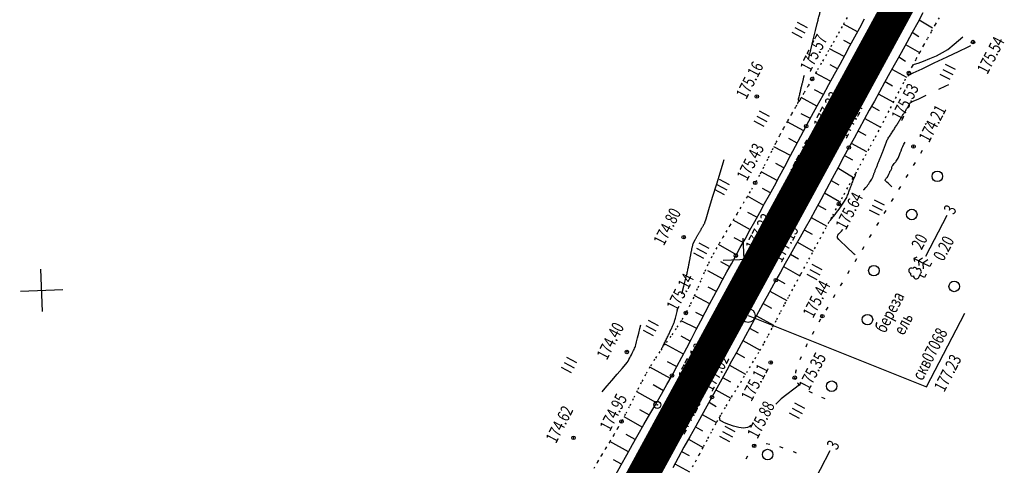
# Model space of a CAD drawing. Units: millimetres. Extents: x 81860 to 209966, y 753060 to 879847.
# Drawn here: x 175813 to 176093, y 829652 to 829778 of the extents above; entities that cross this region are included whole.
import ezdxf

# ---------------------------------------------------------------- set-up
doc = ezdxf.new("R2010")
doc.units = ezdxf.units.MM
doc.linetypes.add('STROT', pattern=[1.7, 0.5, -1.2])
doc.layers.add('заливка покрытия', color=253, linetype='Continuous')
doc.layers.add('ПОДЛОЖКА', color=254, linetype='Continuous')
doc.styles.add('SHRFT', font='TXT', dxfattribs={"width": 0.75})

# ---------------------------------------------------------------- blocks, each defined once
blk = doc.blocks.new('BL_333')
at = {"color": 0}
for p, q in [((0, -3), (0, 3)), ((-3, 0), (3, 0))]:
    blk.add_line(p, q, dxfattribs=at)
blk = doc.blocks.new('BL_2003')
at = {"color": 0}
blk.add_circle((0, 0), 0.75, dxfattribs=at)
blk = doc.blocks.new('BL_2012')
at = {"color": 0}
for p, q in [((0, 0), (0, 1.6)), ((0.8, 1.6), (0.8, 0)), ((1.6, 0), (1.6, 1.6))]:
    blk.add_line(p, q, dxfattribs=at)
blk = doc.blocks.new('BL_26')
at = {"color": 0}
for radius in [0.5, 0.05]:
    blk.add_circle((0, 0), radius, dxfattribs=at)
blk = doc.blocks.new('BL_980')
at = {"color": 0}
for radius in [1, 0]:
    blk.add_circle((0, 0), radius, dxfattribs=at)
blk = doc.blocks.new('BL_104')
at = {"color": 0}
for p, q in [((-0.45, 1), (0.45, 1)), ((0, 0), (0, 1)), ((0.75, 0), (0, 0))]:
    blk.add_line(p, q, dxfattribs=at)
for centre, radius, start, end in [((-0.5, 1.55), 0.55, 115, 270), ((-0.47, 2.4), 0.44, 100, 235), ((0, 2.9), 0.52, 358, 185), ((0.5, 1.55), 0.55, 270, 65), ((0.47, 2.4), 0.44, 305, 80)]:
    blk.add_arc(centre, radius, start, end, dxfattribs=at)
blk = doc.blocks.new('BL_105')
at = {"color": 0}
for p, q in [((0, 2.5), (-0.8, 2)), ((0, 3.5), (-0.5, 3.1)), ((0, 2.5), (0, 3.5)), ((0.5, 3.1), (0, 3.5)), ((0, 1.5), (0, 2.5)), ((0.8, 2), (0, 2.5)), ((0, 1.5), (-1, 0.9)), ((0, 0), (0, 1.5)), ((1, 0.9), (0, 1.5)), ((0.75, 0), (0, 0))]:
    blk.add_line(p, q, dxfattribs=at)

msp = doc.modelspace()

# ---------------------------------------------------------------- linework, layer by layer
at = {"layer": 'заливка покрытия', "color": 9, "ltscale": 5, "const_width": 9, "flags": 128}
msp.add_lwpolyline([(175881.12, 829449.38), (175893.08, 829471.34), (175905.04, 829493.29), (175917, 829515.24), (175928.96, 829537.2), (175940.92, 829559.15), (175952.88, 829581.11), (175964.84, 829603.06), (175976.8, 829625.01), (175988.76, 829646.97), (176000.72, 829668.92), (176012.68, 829690.87), (176024.64, 829712.83), (176036.6, 829734.78), (176048.56, 829756.73), (176060.52, 829778.69), (176072.48, 829800.64)], dxfattribs=at)
at = {"layer": 'ПОДЛОЖКА', "color": 253, "linetype": 'STROT'}
for p, q in [((176047.9, 829778.95), (176046.48, 829776.36)), ((176073.05, 829776.98), (176074.27, 829779.04)), ((176046.48, 829776.36), (176045.01, 829773.72)), ((176071.93, 829775.03), (176073.05, 829776.98)), ((176045.01, 829773.72), (176043.49, 829771.06)), ((176069.73, 829771.1), (176070.82, 829773.07)), ((176070.82, 829773.07), (176071.93, 829775.03)), ((176043.49, 829771.06), (176041.99, 829768.45)), ((176068.64, 829769.13), (176069.73, 829771.1)), ((176041.99, 829768.45), (176040.53, 829765.94)), ((176066.5, 829765.17), (176067.56, 829767.16)), ((176067.56, 829767.16), (176068.64, 829769.13)), ((176040.53, 829765.94), (176039.17, 829763.59)), ((176065.44, 829763.19), (176066.5, 829765.17)), ((176037.93, 829761.46), (176036.76, 829759.47)), ((176039.17, 829763.59), (176037.93, 829761.46)), ((176064.29, 829761.04), (176065.44, 829763.19)), ((176036.76, 829759.47), (176035.58, 829757.48)), ((176061.67, 829755.98), (176063.04, 829758.62)), ((176063.04, 829758.62), (176064.29, 829761.04)), ((176035.58, 829757.48), (176034.41, 829755.48)), ((176060.26, 829753.23), (176061.67, 829755.98)), ((176033.22, 829753.5), (176032.05, 829751.5)), ((176034.41, 829755.48), (176033.22, 829753.5)), ((176058.81, 829750.43), (176060.26, 829753.23)), ((176032.05, 829751.5), (176030.9, 829749.5)), ((176057.36, 829747.65), (176058.81, 829750.43)), ((176029.77, 829747.48), (176028.65, 829745.4)), ((176030.9, 829749.5), (176029.77, 829747.48)), ((176055.95, 829744.99), (176057.36, 829747.65)), ((176028.65, 829745.4), (176027.55, 829743.22)), ((176054.53, 829742.36), (176055.95, 829744.99)), ((176027.55, 829743.22), (176026.43, 829740.98)), ((176053.08, 829739.69), (176054.53, 829742.36)), ((176026.43, 829740.98), (176025.29, 829738.71)), ((176051.59, 829736.96), (176053.08, 829739.69)), ((176024.13, 829736.43), (176022.96, 829734.16)), ((176025.29, 829738.71), (176024.13, 829736.43)), ((176050.08, 829734.2), (176051.59, 829736.96)), ((176022.96, 829734.16), (176021.76, 829731.95)), ((176048.55, 829731.43), (176050.08, 829734.2)), ((176021.76, 829731.95), (176020.33, 829729.47)), ((176047.04, 829728.67), (176048.55, 829731.43)), ((176020.33, 829729.47), (176018.56, 829726.49)), ((176045.54, 829725.93), (176047.04, 829728.67)), ((176018.56, 829726.49), (176016.58, 829723.22)), ((176043.81, 829722.75), (176045.54, 829725.93)), ((176016.58, 829723.22), (176014.54, 829719.85)), ((176041.71, 829718.87), (176043.81, 829722.75)), ((176014.54, 829719.85), (176012.58, 829716.56)), ((176012.58, 829716.56), (176010.82, 829713.56)), ((176039.39, 829714.59), (176041.71, 829718.87)), ((176010.82, 829713.56), (176009.42, 829711.03)), ((176037.04, 829710.24), (176039.39, 829714.59)), ((176009.42, 829711.03), (176008.28, 829708.78)), ((176008.28, 829708.78), (176007.24, 829706.47)), ((176034.8, 829706.11), (176037.04, 829710.24)), ((176007.24, 829706.47), (176006.24, 829704.15)), ((176032.86, 829702.53), (176034.8, 829706.11)), ((176006.24, 829704.15), (176005.27, 829701.81)), ((176031.38, 829699.79), (176032.86, 829702.53)), ((176005.27, 829701.81), (176004.27, 829699.49)), ((176030.2, 829697.57), (176031.38, 829699.79)), ((176003.19, 829697.2), (176002.02, 829694.98)), ((176004.27, 829699.49), (176003.19, 829697.2)), ((176029.02, 829695.35), (176030.2, 829697.57)), ((176002.02, 829694.98), (176000.71, 829692.78)), ((176027.86, 829693.12), (176029.02, 829695.35)), ((176000.71, 829692.78), (175999.25, 829690.58)), ((176026.69, 829690.9), (176027.86, 829693.12)), ((175997.73, 829688.38), (175996.16, 829686.19)), ((175999.25, 829690.58), (175997.73, 829688.38)), ((176024.32, 829686.48), (176025.51, 829688.7)), ((176025.51, 829688.7), (176026.69, 829690.9)), ((175996.16, 829686.19), (175994.62, 829684)), ((176023.08, 829684.3), (176024.32, 829686.48)), ((175994.62, 829684), (175993.15, 829681.82)), ((176021.7, 829681.95), (176023.08, 829684.3)), ((175993.15, 829681.82), (175991.81, 829679.67)), ((176020.14, 829679.35), (176021.7, 829681.95)), ((175990.55, 829677.47), (175989.34, 829675.19)), ((175991.81, 829679.67), (175990.55, 829677.47)), ((176018.45, 829676.6), (176020.14, 829679.35)), ((175989.34, 829675.19), (175988.17, 829672.88)), ((176016.73, 829673.81), (176018.45, 829676.6)), ((175988.17, 829672.88), (175987.03, 829670.59)), ((176015.05, 829671.08), (176016.73, 829673.81)), ((175987.03, 829670.59), (175985.92, 829668.34)), ((176013.49, 829668.51), (176015.05, 829671.08)), ((175984.81, 829666.18), (175983.73, 829664.15)), ((175985.92, 829668.34), (175984.81, 829666.18)), ((176010.88, 829664.02), (176012.14, 829666.23)), ((176012.14, 829666.23), (176013.49, 829668.51)), ((175983.73, 829664.15), (175982.63, 829662.22)), ((176009.59, 829661.67), (176010.88, 829664.02)), ((175982.63, 829662.22), (175981.5, 829660.3)), ((176008.32, 829659.3), (176009.59, 829661.67)), ((175980.36, 829658.38), (175979.2, 829656.49)), ((175981.5, 829660.3), (175980.36, 829658.38)), ((176007.07, 829656.99), (176008.32, 829659.3)), ((175979.2, 829656.49), (175978.04, 829654.58)), ((176004.83, 829652.84), (176005.9, 829654.8)), ((176005.9, 829654.8), (176007.07, 829656.99)), ((175976.91, 829652.67), (175975.8, 829650.74)), ((175978.04, 829654.58), (175976.91, 829652.67)), ((176003.92, 829651.22), (176004.83, 829652.84))]:
    msp.add_line(p, q, dxfattribs=at)
at = {"layer": 'ПОДЛОЖКА', "color": 253}
for p, q in [((176051.5, 829776.05), (176052.88, 829778.62)), ((176069.44, 829780.28), (176067.98, 829777.56)), ((176068.36, 829778.27), (176072.21, 829775.98)), ((176050.86, 829774.87), (176046.85, 829777.04)), ((176050.1, 829773.47), (176051.5, 829776.05)), ((176067.98, 829777.56), (176066.43, 829774.73)), ((176048.96, 829771.36), (176046.93, 829772.45)), ((176048.71, 829770.9), (176050.1, 829773.47)), ((176066.43, 829774.73), (176064.84, 829771.83)), ((176066.44, 829774.75), (176068.31, 829773.58)), ((176047.06, 829767.83), (176042.92, 829770.07)), ((176047.33, 829768.32), (176048.71, 829770.9)), ((176064.84, 829771.83), (176063.22, 829768.92)), ((176064.51, 829771.25), (176068.44, 829768.96)), ((176045.87, 829765.66), (176047.33, 829768.32)), ((176063.22, 829768.92), (176061.62, 829766.03)), ((176062.58, 829767.75), (176064.49, 829766.58)), ((176045.14, 829764.32), (176043.04, 829765.47)), ((176044.31, 829762.81), (176045.87, 829765.66)), ((176061.62, 829766.03), (176060.06, 829763.21)), ((176060.64, 829764.25), (176064.78, 829761.96)), ((176043.16, 829760.83), (176038.92, 829763.17)), ((176042.7, 829759.87), (176044.31, 829762.81)), ((176060.06, 829763.21), (176058.56, 829760.5)), ((176041.19, 829757.03), (176038.61, 829758.39)), ((176041.05, 829756.86), (176042.7, 829759.87)), ((176058.56, 829760.5), (176057.1, 829757.87)), ((176058.7, 829760.74), (176060.81, 829759.58)), ((176039.28, 829753.77), (176034.86, 829756.25)), ((176039.41, 829753.85), (176041.05, 829756.86)), ((176057.1, 829757.87), (176055.65, 829755.22)), ((176056.76, 829757.25), (176061.1, 829754.85)), ((176037.8, 829750.9), (176039.41, 829753.85)), ((176055.65, 829755.22), (176054.2, 829752.59)), ((176054.83, 829753.75), (176057.05, 829752.52)), ((176037.43, 829750.22), (176034.86, 829751.58)), ((176036.26, 829748.05), (176037.8, 829750.9)), ((176052.74, 829749.95), (176051.29, 829747.31)), ((176054.2, 829752.59), (176052.74, 829749.95)), ((176052.9, 829750.25), (176057.42, 829747.77)), ((176035.56, 829746.75), (176030.8, 829749.33)), ((176034.74, 829745.24), (176036.26, 829748.05)), ((176051.29, 829747.31), (176049.85, 829744.67)), ((176033.66, 829743.24), (176031.27, 829744.52)), ((176033.2, 829742.38), (176034.74, 829745.24)), ((176049.85, 829744.67), (176048.4, 829742.02)), ((176050.98, 829746.73), (176053.25, 829745.48)), ((176031.78, 829739.71), (176027.09, 829742.21)), ((176031.67, 829739.5), (176033.2, 829742.38)), ((176048.4, 829742.02), (176046.9, 829739.26)), ((176049.06, 829743.23), (176053.42, 829740.89)), ((176030.15, 829736.64), (176031.67, 829739.5)), ((176046.9, 829739.26), (176045.31, 829736.28)), ((176047.15, 829739.71), (176049.44, 829738.47)), ((176069.27, 829741.17), (176068.75, 829740.32)), ((176029.91, 829736.19), (176027.58, 829737.42)), ((176028.65, 829733.85), (176030.15, 829736.64)), ((176045.31, 829736.28), (176043.66, 829733.22)), ((176045.26, 829736.19), (176049.74, 829733.47)), ((176067.2, 829737.75), (176066.67, 829736.89)), ((176028.02, 829732.66), (176023.45, 829735.11)), ((176027.21, 829731.14), (176028.65, 829733.85)), ((176043.66, 829733.22), (176042, 829730.12)), ((176065.12, 829734.33), (176064.59, 829733.48)), ((176026.13, 829729.14), (176023.85, 829730.38)), ((176025.82, 829728.58), (176027.21, 829731.14)), ((176043.37, 829732.66), (176045.58, 829731.38)), ((176063.04, 829730.91), (176062.52, 829730.05)), ((176024.16, 829725.53), (176019.56, 829728.18)), ((176024.44, 829726.08), (176025.82, 829728.58)), ((176042, 829730.12), (176040.38, 829727.09)), ((176041.48, 829729.14), (176045.76, 829726.62)), ((176023.05, 829723.54), (176024.44, 829726.08)), ((176040.38, 829727.09), (176038.81, 829724.22)), ((176039.58, 829725.62), (176041.82, 829724.41)), ((176045.95, 829726.73), (176045.97, 829726.72)), ((176060.96, 829727.49), (176060.44, 829726.64)), ((176022.21, 829722.2), (176019.64, 829723.55)), ((176021.65, 829721.01), (176023.05, 829723.54)), ((176038.81, 829724.22), (176037.38, 829721.58)), ((176037.67, 829722.1), (176042.14, 829719.65)), ((176058.87, 829724.09), (176058.35, 829723.23)), ((176070.27, 829711.16), (176076.33, 829722.81)), ((176020.37, 829718.64), (176015.45, 829721.35)), ((176020.24, 829718.49), (176021.65, 829721.01)), ((176037.38, 829721.58), (176035.99, 829719.08)), ((176056.8, 829720.66), (176056.28, 829719.81)), ((176018.31, 829714.99), (176015.74, 829716.35)), ((176018.86, 829716), (176020.24, 829718.49)), ((176034.56, 829716.54), (176033.12, 829714.02)), ((176035.99, 829719.08), (176034.56, 829716.54)), ((176035.72, 829718.6), (176037.96, 829717.34)), ((176054.73, 829717.25), (176054.2, 829716.39)), ((176016.4, 829711.53), (176011.33, 829714.42)), ((176016.23, 829711.24), (176017.51, 829713.59)), ((176017.51, 829713.59), (176018.86, 829716)), ((176033.12, 829714.02), (176031.68, 829711.49)), ((176033.75, 829715.12), (176038.28, 829712.54)), ((176052.67, 829713.81), (176052.15, 829712.96)), ((176014.98, 829708.94), (176016.23, 829711.24)), ((176031.68, 829711.49), (176030.26, 829709.02)), ((176031.77, 829711.65), (176034.07, 829710.33)), ((176014.53, 829708.12), (176011.94, 829709.53)), ((176013.72, 829706.66), (176014.98, 829708.94)), ((176030.26, 829709.02), (176028.91, 829706.62)), ((176029.79, 829708.18), (176034.48, 829705.53)), ((176050.59, 829710.39), (176050.08, 829709.54)), ((176012.61, 829704.61), (176008.26, 829706.98)), ((176012.47, 829704.35), (176013.72, 829706.66)), ((176028.91, 829706.62), (176027.62, 829704.31)), ((176048.52, 829706.97), (176048.01, 829706.11)), ((176010.7, 829701.09), (176008.36, 829702.35)), ((176011.22, 829702.05), (176012.47, 829704.35)), ((176027.62, 829704.31), (176026.37, 829702.07)), ((176027.83, 829704.69), (176030.21, 829703.36)), ((176046.46, 829703.54), (176045.95, 829702.69)), ((176008.82, 829697.57), (176004.56, 829699.85)), ((176008.75, 829697.45), (176009.98, 829699.75)), ((176009.98, 829699.75), (176011.22, 829702.05)), ((176025.13, 829699.8), (176023.9, 829697.53)), ((176026.37, 829702.07), (176025.13, 829699.8)), ((176025.88, 829701.19), (176030.72, 829698.53)), ((176044.4, 829700.12), (176043.89, 829699.26)), ((176007.51, 829695.13), (176008.75, 829697.45)), ((176023.9, 829697.53), (176022.68, 829695.28)), ((176023.98, 829697.68), (176026.42, 829696.35)), ((176006.94, 829694.04), (176004.82, 829695.15)), ((176006.27, 829692.76), (176007.51, 829695.13)), ((176022.68, 829695.28), (176021.46, 829693.01)), ((176022.08, 829694.16), (176027, 829691.49)), ((176042.37, 829696.67), (176041.87, 829695.81)), ((176070.49, 829673.98), (176081.39, 829694.94)), ((176005.11, 829690.54), (176000.7, 829692.77)), ((176004.96, 829690.26), (176006.27, 829692.76)), ((176021.46, 829693.01), (176020.23, 829690.76)), ((176040.35, 829693.22), (176039.86, 829692.35)), ((176003.27, 829686.99), (176000.69, 829688.35)), ((176003.64, 829687.67), (176004.96, 829690.26)), ((176019, 829688.49), (176017.74, 829686.17)), ((176020.23, 829690.76), (176019, 829688.49)), ((176020.16, 829690.64), (176022.63, 829689.3)), ((176038.43, 829689.71), (176037.96, 829688.82)), ((176001.4, 829683.3), (175996.15, 829686.15)), ((176002.28, 829685.04), (176003.64, 829687.67)), ((176017.74, 829686.17), (176016.41, 829683.75)), ((176018.25, 829687.13), (176023.17, 829684.45)), ((176036.38, 829685.78), (176036.13, 829685.27)), ((176036.57, 829686.16), (176036.38, 829685.78)), ((176000.89, 829682.41), (176002.28, 829685.04)), ((176016.41, 829683.75), (176015.04, 829681.25)), ((176016.34, 829683.61), (176018.73, 829682.29)), ((175999.38, 829679.73), (175996.81, 829681.09)), ((175999.5, 829679.78), (176000.89, 829682.41)), ((176015.04, 829681.25), (176013.64, 829678.71)), ((176014.41, 829680.1), (176019.03, 829677.56)), ((176034.86, 829682.54), (176034.47, 829681.62)), ((175997.62, 829676.34), (175991.77, 829679.6)), ((175996.64, 829674.61), (175998.11, 829677.2)), ((175998.11, 829677.2), (175999.5, 829679.78)), ((176013.64, 829678.71), (176012.23, 829676.14)), ((176033.22, 829678.19), (176033.18, 829677.86)), ((176033.42, 829678.83), (176033.21, 829678.18)), ((175995.65, 829672.86), (175992.75, 829674.51)), ((175995.09, 829671.87), (175996.64, 829674.61)), ((176012.23, 829676.14), (176010.83, 829673.58)), ((176012.48, 829676.59), (176014.71, 829675.37)), ((176033.81, 829675.1), (176034.55, 829674.43)), ((175993.65, 829669.39), (175988.12, 829672.6)), ((175993.46, 829669.06), (175995.09, 829671.87)), ((176010.83, 829673.58), (176009.45, 829671.06)), ((176010.56, 829673.09), (176014.84, 829670.74)), ((176037.03, 829672.76), (176037.92, 829672.3)), ((175991.79, 829666.19), (175993.46, 829669.06)), ((176009.45, 829671.06), (176008, 829668.48)), ((176008.63, 829669.59), (176010.69, 829668.44)), ((176040.64, 829671.02), (176041.57, 829670.65)), ((175991.64, 829665.94), (175988.96, 829667.49)), ((175990.11, 829663.3), (175991.79, 829666.19)), ((176008, 829668.48), (176006.45, 829665.7)), ((176006.68, 829666.1), (176010.77, 829663.82)), ((175989.64, 829662.48), (175984.44, 829665.48)), ((175988.44, 829660.41), (175990.11, 829663.3)), ((176006.45, 829665.7), (176004.83, 829662.78)), ((175987.65, 829659.02), (175985.06, 829660.48)), ((175986.82, 829657.56), (175988.44, 829660.41)), ((176004.83, 829662.78), (176003.16, 829659.81)), ((176004.73, 829662.6), (176006.79, 829661.45)), ((175985.69, 829655.52), (175980.41, 829658.46)), ((175985.24, 829654.7), (175986.82, 829657.56)), ((176003.16, 829659.81), (176001.49, 829656.81)), ((176002.77, 829659.11), (176006.96, 829656.77)), ((176024.91, 829657.8), (176024.88, 829657.8)), ((176025.87, 829657.61), (176024.91, 829657.8)), ((175983.63, 829651.81), (175985.24, 829654.7)), ((176001.49, 829656.81), (175999.86, 829653.85)), ((176000.83, 829655.61), (176002.94, 829654.44)), ((176021.47, 829657.22), (176021.2, 829656.85)), ((176021.96, 829657.42), (176021.47, 829657.22)), ((176029.51, 829656.68), (176028.77, 829656.9)), ((176029.74, 829656.6), (176029.51, 829656.68)), ((176032.92, 829655.39), (176032.54, 829655.54)), ((176033.46, 829655.16), (176032.92, 829655.39)), ((176037, 829644.25), (176043.06, 829655.9)), ((175983.75, 829652.02), (175981.45, 829653.22)), ((175999.86, 829653.85), (175998.28, 829650.95)), ((175998.9, 829652.1), (176003.08, 829649.83)), ((176019.58, 829654.32), (176019.1, 829653.44)), ((175982.04, 829648.9), (175983.63, 829651.81))]:
    msp.add_line(p, q, dxfattribs=at)
at = {"layer": 'ПОДЛОЖКА', "color": 253, "linetype": 'Continuous'}
msp.add_line((176019.71, 829694.26), (176070.49, 829673.98), dxfattribs=at)
at = {"layer": 'ПОДЛОЖКА', "color": 253}
for points in [[(176036.87, 829767.02), (176037.53, 829769.72), (176038.25, 829772.59), (176038.89, 829775.22), (176039.39, 829777.21), (176039.63, 829778.16), (176039.7, 829778.48), (176039.78, 829778.79), (176039.86, 829779.11), (176039.94, 829779.43), (176040.02, 829779.73), (176040.09, 829780.03), (176040.16, 829780.3), (176040.22, 829780.6), (176040.28, 829780.97), (176040.34, 829781.37), (176040.39, 829781.73), (176040.45, 829782), (176040.52, 829782.15), (176041.21, 829782.99), (176042.69, 829784.03), (176045.68, 829785.28), (176048.21, 829786.12), (176052.06, 829787.79)], [(176066.68, 829765.51), (176067.07, 829765.65), (176068.13, 829766.01), (176069.64, 829766.57), (176071.42, 829767.28), (176073.3, 829768.09), (176075.05, 829768.96), (176076.52, 829769.84), (176078.38, 829771.34), (176080.79, 829773.5)], [(176065.16, 829762.35), (176065.22, 829762.42), (176065.47, 829762.61), (176066.65, 829763.19), (176069.24, 829764.41), (176072.68, 829766.03), (176076.37, 829767.78), (176079.72, 829769.36), (176082.16, 829770.5), (176083.11, 829770.95)], [(176033.81, 829754.48), (176033.84, 829754.54), (176033.89, 829754.67), (176033.96, 829754.84), (176034.05, 829755.04), (176034.12, 829755.21), (176034.18, 829755.35), (176034.2, 829755.42), (176034, 829755.51), (176034.02, 829755.62), (176034.07, 829755.82), (176034.15, 829756.11), (176034.24, 829756.44), (176034.32, 829756.79), (176034.41, 829757.11), (176034.47, 829757.4), (176034.53, 829757.64), (176034.59, 829757.88), (176034.65, 829758.14), (176034.71, 829758.38), (176034.76, 829758.62), (176034.82, 829758.85), (176034.87, 829759.09), (176034.93, 829759.3), (176034.98, 829759.52), (176035.03, 829759.74), (176035.09, 829759.97), (176035.14, 829760.18), (176035.19, 829760.4), (176035.25, 829760.61), (176035.3, 829760.83), (176035.35, 829761.04), (176035.4, 829761.25), (176035.46, 829761.46), (176035.52, 829761.68), (176035.57, 829761.89), (176035.62, 829762.1), (176035.69, 829762.34), (176035.76, 829762.6)], [(176073.96, 829758.56), (176075.99, 829759.51), (176076.8, 829759.9)], [(176052.66, 829729.92), (176052.69, 829729.95), (176053.21, 829730.61), (176053.55, 829731.05), (176053.79, 829731.37), (176054.03, 829731.72), (176054.27, 829732.08), (176054.51, 829732.43), (176054.72, 829732.75), (176054.88, 829733.03), (176055.01, 829733.24), (176055.11, 829733.42), (176055.18, 829733.6), (176055.26, 829733.79), (176055.32, 829733.97), (176055.39, 829734.16), (176055.46, 829734.36), (176055.53, 829734.54), (176055.6, 829734.73), (176055.68, 829734.93), (176055.76, 829735.12), (176055.83, 829735.32), (176055.91, 829735.53), (176056, 829735.72), (176056.08, 829735.92), (176056.16, 829736.13), (176056.24, 829736.33), (176056.32, 829736.55), (176056.41, 829736.76), (176056.49, 829736.97), (176056.58, 829737.19), (176056.66, 829737.4), (176056.75, 829737.62), (176056.84, 829737.83), (176056.93, 829738.05), (176057.02, 829738.29), (176057.11, 829738.51), (176057.2, 829738.74), (176057.29, 829738.97), (176057.38, 829739.2), (176057.47, 829739.43), (176057.56, 829739.66), (176057.66, 829739.9), (176057.75, 829740.14), (176057.85, 829740.38), (176057.94, 829740.62), (176058.04, 829740.86), (176058.13, 829741.1), (176058.23, 829741.34), (176058.33, 829741.6), (176058.42, 829741.84), (176058.52, 829742.1), (176058.62, 829742.34), (176058.72, 829742.6), (176058.81, 829742.85), (176058.89, 829743.12), (176058.99, 829743.38), (176059.09, 829743.64), (176059.2, 829743.9), (176059.32, 829744.15), (176059.46, 829744.39), (176059.61, 829744.65), (176059.77, 829744.9), (176059.94, 829745.14), (176060.1, 829745.4), (176060.27, 829745.65), (176060.44, 829745.9), (176060.59, 829746.15), (176060.75, 829746.4), (176060.91, 829746.66), (176061.07, 829746.9), (176061.23, 829747.16), (176061.38, 829747.41), (176061.53, 829747.65), (176061.68, 829747.89), (176061.84, 829748.14), (176061.99, 829748.39), (176062.14, 829748.62), (176062.28, 829748.87), (176062.43, 829749.11), (176062.57, 829749.33), (176062.71, 829749.56), (176062.86, 829749.8), (176063, 829750.02), (176063.14, 829750.26), (176063.28, 829750.49), (176063.43, 829750.7), (176063.56, 829750.92), (176063.69, 829751.13), (176063.82, 829751.35), (176063.96, 829751.57), (176064.09, 829751.78), (176064.22, 829751.99), (176064.34, 829752.19), (176064.46, 829752.38), (176064.57, 829752.56), (176064.7, 829752.76), (176064.82, 829752.96), (176064.93, 829753.14), (176065.05, 829753.33), (176065.15, 829753.5), (176065.26, 829753.68), (176065.35, 829753.84), (176065.44, 829754.01), (176065.51, 829754.2), (176065.61, 829754.37), (176065.7, 829754.54), (176065.82, 829754.67), (176065.97, 829754.78), (176066.69, 829755.13), (176068.28, 829755.88), (176070.39, 829756.87)], [(176070.05, 829748.63), (176070.38, 829748.79), (176070.49, 829748.84)], [(176070.05, 829748.63), (176070.38, 829748.79), (176070.49, 829748.84)], [(176060.61, 829730.86), (176060.51, 829730.94), (176060.26, 829731.17), (176059.92, 829731.48), (176059.53, 829731.84), (176059.16, 829732.19), (176058.88, 829732.47), (176058.74, 829732.67), (176058.73, 829732.79), (176058.78, 829732.93), (176058.88, 829733.08), (176059, 829733.21), (176059.13, 829733.36), (176059.26, 829733.48), (176059.34, 829733.61), (176059.77, 829734.39), (176060.01, 829735.03), (176060.08, 829735.14), (176060.17, 829735.3), (176060.29, 829735.49), (176060.4, 829735.68), (176060.51, 829735.87), (176060.6, 829736.01), (176060.63, 829736.11), (176060.6, 829736.54), (176060.69, 829736.66), (176060.85, 829736.87), (176061.06, 829737.13), (176061.3, 829737.43), (176061.53, 829737.72), (176061.72, 829737.95), (176061.85, 829738.12), (176062.39, 829738.93), (176062.58, 829739.41), (176062.79, 829739.93), (176063, 829740.48), (176063.24, 829741.06), (176063.48, 829741.68), (176063.73, 829742.32), (176064, 829742.99), (176064.36, 829743.55)], [(176060.61, 829730.86), (176060.51, 829730.94), (176060.26, 829731.17), (176059.92, 829731.48), (176059.53, 829731.84), (176059.16, 829732.19), (176058.88, 829732.47), (176058.74, 829732.67), (176058.73, 829732.79), (176058.78, 829732.93), (176058.88, 829733.08), (176059, 829733.21), (176059.13, 829733.36), (176059.26, 829733.48), (176059.34, 829733.61), (176059.77, 829734.39), (176060.01, 829735.03), (176060.08, 829735.14), (176060.17, 829735.3), (176060.29, 829735.49), (176060.4, 829735.68), (176060.51, 829735.87), (176060.6, 829736.01), (176060.63, 829736.11), (176060.6, 829736.54), (176060.69, 829736.66), (176060.85, 829736.87), (176061.06, 829737.13), (176061.3, 829737.43), (176061.53, 829737.72), (176061.72, 829737.95), (176061.85, 829738.12), (176062.39, 829738.93), (176062.58, 829739.41), (176062.79, 829739.93), (176063, 829740.48), (176063.24, 829741.06), (176063.48, 829741.68), (176063.73, 829742.32), (176064, 829742.99), (176064.36, 829743.55)], [(176000.89, 829700.38), (176001.47, 829702.58), (176001.78, 829703.75), (176001.87, 829704.1), (176001.96, 829704.47), (176002.05, 829704.84), (176002.13, 829705.21), (176002.22, 829705.55), (176002.29, 829705.88), (176002.36, 829706.2), (176002.43, 829706.5), (176002.49, 829706.8), (176002.56, 829707.12), (176002.63, 829707.42), (176002.69, 829707.72), (176002.75, 829708), (176002.8, 829708.26), (176002.85, 829708.5), (176002.9, 829708.76), (176002.95, 829709.02), (176003, 829709.27), (176003.05, 829709.51), (176003.1, 829709.75), (176003.14, 829709.96), (176003.18, 829710.18), (176003.22, 829710.4), (176003.26, 829710.62), (176003.29, 829710.83), (176003.33, 829711.04), (176003.37, 829711.25), (176003.4, 829711.44), (176003.43, 829711.62), (176003.48, 829711.8), (176003.51, 829711.98), (176003.54, 829712.17), (176003.58, 829712.35), (176003.61, 829712.52), (176003.65, 829712.68), (176003.68, 829712.84), (176003.7, 829713), (176003.74, 829713.16), (176003.77, 829713.32), (176003.8, 829713.48), (176003.84, 829713.62), (176003.87, 829713.76), (176004.1, 829714.68), (176004.54, 829715.54), (176004.62, 829715.67), (176004.69, 829715.8), (176004.77, 829715.94), (176004.85, 829716.1), (176004.93, 829716.24), (176005.02, 829716.39), (176005.1, 829716.54), (176005.18, 829716.68), (176005.27, 829716.83), (176005.36, 829716.99), (176005.44, 829717.14), (176005.54, 829717.3), (176005.63, 829717.46), (176005.71, 829717.62), (176005.81, 829717.77), (176005.89, 829717.92), (176005.98, 829718.08), (176006.08, 829718.24), (176006.16, 829718.4), (176006.24, 829718.55), (176006.34, 829718.69), (176006.42, 829718.85), (176006.5, 829719), (176006.6, 829719.16), (176006.68, 829719.3), (176006.77, 829719.45), (176006.86, 829719.6), (176006.93, 829719.73), (176007.01, 829719.86), (176007.09, 829719.99), (176007.17, 829720.12), (176007.26, 829720.25), (176007.33, 829720.38), (176007.4, 829720.51), (176007.45, 829720.65), (176007.79, 829721.76), (176008.58, 829724.36), (176009.65, 829727.86), (176010.79, 829731.64), (176011.84, 829735.1), (176012.6, 829737.62), (176012.9, 829738.59)], [(176042.88, 829721.02), (176042.97, 829721.14), (176043.22, 829721.44), (176043.58, 829721.86), (176044.01, 829722.39), (176044.46, 829722.95), (176044.89, 829723.5), (176045.25, 829723.98), (176045.6, 829724.46), (176045.99, 829725.02), (176046.39, 829725.61), (176046.78, 829726.19), (176047.13, 829726.73), (176047.42, 829727.2), (176047.64, 829727.55), (176047.78, 829727.83), (176047.91, 829728.13), (176048.04, 829728.43), (176048.15, 829728.74), (176048.25, 829729.05), (176048.36, 829729.36), (176048.47, 829729.67), (176048.6, 829729.97), (176048.72, 829730.29), (176048.85, 829730.61), (176048.98, 829730.94), (176049.11, 829731.26), (176049.23, 829731.59), (176049.37, 829731.92), (176049.5, 829732.27), (176049.66, 829732.68), (176049.84, 829733.1), (176050, 829733.51), (176050.14, 829733.86), (176050.26, 829734.15), (176050.32, 829734.32), (176050.57, 829735.1)], [(176050.2, 829711.48), (176049.93, 829711.71), (176049.26, 829712.32), (176048.33, 829713.17), (176047.3, 829714.13), (176046.32, 829715.07), (176045.56, 829715.86), (176045.18, 829716.37), (176045.14, 829716.71), (176045.28, 829717.07), (176045.55, 829717.46), (176045.89, 829717.85), (176046.26, 829718.23), (176046.58, 829718.59), (176046.71, 829718.76)], [(175995.16, 829684.75), (175995.17, 829684.8), (175995.24, 829684.94), (175995.33, 829685.15), (175995.44, 829685.38), (175995.56, 829685.64), (175995.68, 829685.89), (175995.78, 829686.11), (175995.89, 829686.32), (175996.02, 829686.58), (175996.16, 829686.87), (175996.31, 829687.16), (175996.47, 829687.47), (175996.61, 829687.76), (175996.74, 829688.02), (175996.86, 829688.28), (175996.99, 829688.53), (175997.11, 829688.79), (175997.24, 829689.05), (175997.36, 829689.3), (175997.47, 829689.55), (175997.58, 829689.78), (175997.69, 829690.02), (175997.8, 829690.25), (175997.91, 829690.49), (175998.02, 829690.73), (175998.12, 829690.97), (175998.22, 829691.19), (175998.32, 829691.4), (175998.4, 829691.62), (175998.49, 829691.83), (175998.58, 829692.05), (175998.67, 829692.26), (175998.75, 829692.47), (175998.82, 829692.7), (175998.89, 829692.91), (175999.04, 829693.46), (175999.35, 829694.6), (175999.76, 829696.16)], [(175978.22, 829672.61), (175978.61, 829673.06), (175979.62, 829674.24), (175981, 829675.83), (175982.52, 829677.58), (175983.91, 829679.19), (175984.95, 829680.39), (175985.38, 829680.89), (175985.59, 829681.32), (175985.82, 829681.76), (175986.05, 829682.2), (175986.29, 829682.64), (175986.54, 829683.07), (175986.73, 829683.52), (175986.92, 829683.93), (175987.12, 829684.31), (175987.29, 829684.64), (175987.44, 829684.96), (175987.58, 829685.25), (175987.69, 829685.52), (175987.77, 829685.88), (175987.99, 829686.74), (175988.3, 829687.93), (175988.65, 829689.27), (175988.98, 829690.56), (175989.26, 829691.64)], [(176034.36, 829674.59), (176029.15, 829670.53), (176027.65, 829669.09)], [(176020.52, 829662.98), (176019.99, 829662.66), (176019.55, 829662.45), (176018.43, 829662.28), (176017.07, 829662.44), (176015.62, 829662.82), (176014.23, 829663.31), (176013.02, 829663.8), (176012.15, 829664.2), (176011.75, 829664.38), (176011.64, 829665.37)]]:
    msp.add_lwpolyline(points, dxfattribs=at)
for centre in [(176083.7, 829771.98), (176037.93, 829761.46), (176065.44, 829763.19), (176022.21, 829756.49), (176036.26, 829748.05), (176042.51, 829745.05), (176048.4, 829742.02), (176066.76, 829742.3), (176021.76, 829731.95), (176045.54, 829725.93), (176001.42, 829716.53), (176016.23, 829711.24), (176022.3, 829707.72), (176027.62, 829704.31), (176002.02, 829694.98), (176040.84, 829694.08), (175985.24, 829683.91), (176026.17, 829680.88), (175998.11, 829677.2), (176004.25, 829673.96), (176033, 829676.58), (176009.45, 829671.06), (175983.73, 829664.15), (175970.07, 829659.5), (176021.47, 829657.22)]:
    msp.add_circle(centre, 0.5, dxfattribs=at)
for p in [(176083.7, 829771.98), (176037.93, 829761.46), (176065.44, 829763.19), (176022.21, 829756.49), (176036.26, 829748.05), (176042.51, 829745.05), (176048.4, 829742.02), (176066.76, 829742.3), (176021.76, 829731.95), (176045.54, 829725.93), (176001.42, 829716.53), (176016.23, 829711.24), (176022.3, 829707.72), (176027.62, 829704.31), (176002.02, 829694.98), (176040.84, 829694.08), (175985.24, 829683.91), (176026.17, 829680.88), (175998.11, 829677.2), (176033, 829676.58), (176004.25, 829673.96), (176009.45, 829671.06), (175983.73, 829664.15), (175970.07, 829659.5), (176021.47, 829657.22)]:
    msp.add_point(p, dxfattribs=at)

# ---------------------------------------------------------------- block references
for name, p, xscale, yscale, zscale, rotation in [('BL_2012', (176035.12, 829773.2), 2, 2, 2, 62.51751816183184), ('BL_2012', (176077.2, 829761.32), 2, 2, 2, 62.51751816183184), ('BL_2012', (176024.33, 829748.01), 2, 2, 2, 62.51751816183184), ('BL_2003', (176073.54, 829733.82), 2, 2, 2, 62.51751816183184), ('BL_2012', (176012.98, 829728.6), 2, 2, 2, 62.51751816183184), ('BL_2012', (176057.08, 829722.74), 2, 2, 2, 62.51751816183184), ('BL_2003', (176066.27, 829722.97), 2, 2, 2, 62.51751816183184), ('BL_333', (176018.62, 829710.21), 2, 2, 2, 2.517518174758479), ('BL_2012', (176007.16, 829710.46), 2, 2, 2, 62.51751816183184), ('BL_105', (176071.38, 829708.17), 1.439999999999963, 1.439999999999963, 1.439999999999963, 62.51751816183184), ('BL_2012', (176039.36, 829704.44), 2, 2, 2, 62.51751816183184), ('BL_2003', (176055.51, 829707.01), 2, 2, 2, 62.51751816183184), ('BL_104', (176069.87, 829705.07), 1.439999999999963, 1.439999999999963, 1.439999999999963, 62.51751816183184), ('BL_333', (175818.81, 829701.43), 2, 2, 2, 2.517518174758479), ('BL_2003', (176078.36, 829702.53), 2, 2, 2, 62.51751816183184), ('BL_980', (176019.71, 829694.26), 2, 2, 2, 62.51751816183184), ('BL_2003', (176053.66, 829693.09), 2, 2, 2, 62.51751816183184), ('BL_2012', (175992.78, 829688.51), 2, 2, 2, 62.51751816183184), ('BL_2012', (175969.54, 829677.97), 2, 2, 2, 62.51751816183184), ('BL_2003', (176043.5, 829674.16), 2, 2, 2, 62.51751816183184), ('BL_26', (175993.89, 829668.85), 2, 2, 2, 62.51751816183184), ('BL_2012', (176034.39, 829665.01), 2, 2, 2, 62.51751816183184), ('BL_2012', (176014.54, 829658.35), 2, 2, 2, 62.51751816183184), ('BL_2003', (176025.29, 829654.74), 2, 2, 2, 62.51751816183184)]:
    msp.add_blockref(name, p, dxfattribs=dict(at, xscale=xscale, yscale=yscale, zscale=zscale, rotation=rotation))

# ---------------------------------------------------------------- texts
at = {"layer": 'ПОДЛОЖКА', "color": 253, "style": 'SHRFT', "width": 0.75}
for s, p in [('175.57', (176037.39, 829763.23)), ('175.54', (176087.77, 829762.57)), ('175.16', (176019.19, 829755.49)), ('175.53', (176063.39, 829749.28)), ('177.23', (176041.2, 829746.96)), ('177.17', (176047.67, 829744.27)), ('174.21', (176071.19, 829743.17)), ('175.43', (176019.39, 829732.27)), ('177.45', (176034.45, 829733.22)), ('175.64', (176047.52, 829718.33)), ('174.80', (175995.74, 829713.86)), (' 3', (176077.88, 829722)), ('177.23', (176021.88, 829712.31)), ('177.15', (176029.21, 829709.04)), (' 20', (176068.72, 829711.97)), (' 0.20', (176074.93, 829708.74)), ('175.14', (175999.45, 829695.28)), ('177.41', (176013.64, 829694.2)), ('175.44', (176038.2, 829693.29)), (' береза', (176058.33, 829688.29)), ('ель', (176064, 829688.39)), ('174.40', (175979.56, 829681.37)), (' скв07068', (176068.93, 829674.79)), ('177.18', (176002.74, 829675.47)), ('177.02', (176009.48, 829672.34)), ('175.35', (176037.03, 829672.76)), (' 177.23', (176075.14, 829671.56)), ('175.11', (176020.66, 829669.58)), ('174.95', (175980.42, 829661.1)), ('177.29', (176001.51, 829660.12)), ('175.88', (176022.39, 829658.99)), ('174.62', (175965.08, 829657.68)), (' 3', (176044.61, 829655.09))]:
    msp.add_text(s, height=3.5, rotation=62.5175, dxfattribs=at).set_placement(p)

doc.saveas('drawing.dxf')
